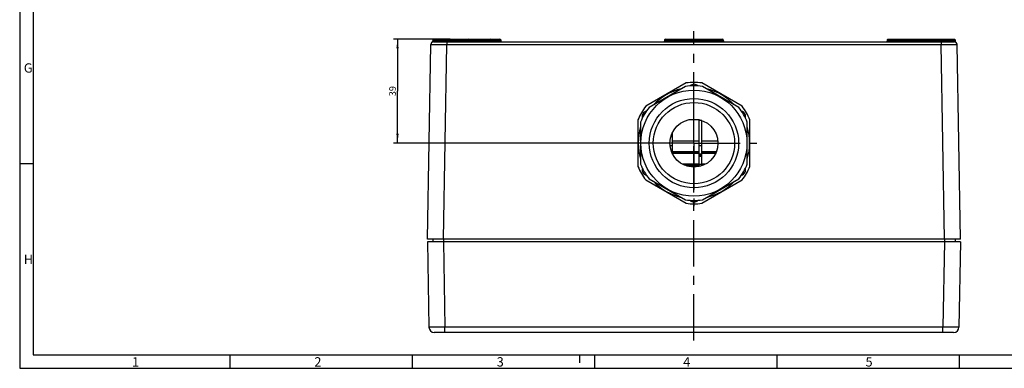
# Model space of a CAD drawing. Units: millimetres. Extents: x -3 to 844, y 0 to 594.
# Drawn here: x 0 to 369, y 0 to 131 of the extents above; entities that cross this region are included whole.
import ezdxf

# ---------------------------------------------------------------- set-up
doc = ezdxf.new("R2010")
doc.units = ezdxf.units.MM
doc.header["$LTSCALE"] = 46.255
doc.linetypes.add('CENTER', pattern=[0.6, 0.375, -0.075, 0.075, -0.075])
doc.layers.get('0').update_dxf_attribs({"linetype": 'CONTINUOUS'})
for name, color, linetype in [('ABSCHLUSSPLADXF_CONTINUOUS_LINE', 7, 'CONTINUOUS'), ('DECKEL-3012_DXF_CONTINUOUS_LINE', 7, 'CONTINUOUS'), ('KASTEN_WKE_4DXF_CONTINUOUS_LINE', 7, 'CONTINUOUS'), ('M-WKE-402-SL_DXF_AXIS', 7, 'CONTINUOUS'), ('M-WKE-402-SL_DXF_DIMENSION', 7, 'CONTINUOUS'), ('M-WKE-402-SL_DXF_FORMAT', 7, 'CONTINUOUS'), ('REIHENKLEMMEDXF_CONTINUOUS_LINE', 7, 'CONTINUOUS'), ('WKE-KVR-M32-DXF_CONTINUOUS_LINE', 7, 'CONTINUOUS'), ('WKE-KVR-M32-X6-093-01_DXF_AXIS', 7, 'CONTINUOUS')]:
    doc.layers.add(name, color=color, linetype=linetype)
doc.styles.get("Standard").update_dxf_attribs({"font": 'txt', "width": 0.7})
doc.styles.add('TEXTSTYLE_2', font='txt', dxfattribs={"width": 0.785714})
doc.styles.add('TEXTSTYLE_6', font='txt', dxfattribs={"width": 0.571429})
doc.styles.add('TEXTSTYLE_7', font='txt', dxfattribs={"width": 0.678571})
doc.styles.add('TEXTSTYLE_8', font='txt', dxfattribs={"width": 0.857143})
doc.dimstyles.new('DIMSTYLE_3', dxfattribs={"dimtxt": 2.5, "dimasz": 3.5, "dimexe": 1.5, "dimexo": 0, "dimtad": 1, "dimdec": 3, "dimdsep": 46, "dimtxsty": 'STANDARD', "dimblk": '_FILLED', "dimblk1": '_FILLED', "dimblk2": '_FILLED', "dimcen": 0.09, "dimclrt": 5, "dimadec": 3, "dimazin": 2, "dimtp": 0.3, "dimtm": 0.3, "dimtfac": 1, "dimtdec": 3, "dimtofl": 0, "dimtmove": 0, "dimatfit": 3, "dimldrblk": '_FILLED', "dimfxl": 1, "dimtolj": 1, "dimarcsym": 0})

# ---------------------------------------------------------------- blocks, each defined once
blk = doc.blocks.new('_FILLED')
at = {"color": 0, "linetype": 'BYBLOCK'}
blk.add_solid([(0, 0), (-1, 0.125), (-1, -0.125)], dxfattribs=at)
blk = doc.blocks.new('*D2')
at = {"layer": 'M-WKE-402-SL_DXF_DIMENSION', "color": 2, "linetype": 'CONTINUOUS'}
for p, q in [((161.45, 123.45), (140.24, 123.45)), ((141.74, 123.45), (141.74, 103.95)), ((141.74, 84.45), (141.74, 103.95)), ((252.95, 84.45), (140.24, 84.45))]:
    blk.add_line(p, q, dxfattribs=at)
at = {"layer": 'M-WKE-402-SL_DXF_DIMENSION', "color": 2, "linetype": 'CONTINUOUS', "xscale": 3.5, "yscale": 3.5, "zscale": 3.5}
for p, rotation in [((141.74, 123.45), 90), ((141.74, 84.45), 270)]:
    blk.add_blockref('_FILLED', p, dxfattribs=dict(at, rotation=rotation))
at = {"layer": 'M-WKE-402-SL_DXF_DIMENSION', "color": 5, "linetype": 'CONTINUOUS', "insert": (138.62, 103.95), "char_height": 2.5, "width": 5.625, "attachment_point": 2, "rotation": 90, "line_spacing_factor": 0.9}
blk.add_mtext('39', dxfattribs=at)

msp = doc.modelspace()

# ---------------------------------------------------------------- linework, layer by layer
at = {"layer": 'ABSCHLUSSPLADXF_CONTINUOUS_LINE', "color": 9, "linetype": 'CONTINUOUS'}
for p, q in [((255.8954, 92.9513), (254.9522, 92.9513)), ((244.9522, 83.4885), (244.0103, 83.4885)), ((255.9522, 83.4885), (254.9522, 83.4885)), ((244.9522, 80.3706), (244.9401, 80.3706)), ((255.9522, 80.3706), (254.9522, 80.3706)), ((255.9522, 79.4061), (254.9522, 79.4061)), ((255.9522, 76.4175), (254.9522, 76.4175)), ((255.654, 75.8759), (254.9522, 75.8759)), ((255.4172, 75.8009), (254.9522, 75.8009))]:
    msp.add_line(p, q, dxfattribs=at)
at = {"layer": 'ABSCHLUSSPLADXF_CONTINUOUS_LINE', "color": 7, "linetype": 'CONTINUOUS'}
for p, q in [((244.9522, 80.3473), (244.9522, 80.6099)), ((254.9522, 79.7844), (254.9522, 80.6099)), ((255.9522, 79.7838), (254.9522, 79.7838)), ((255.9522, 79.7844), (255.9522, 80.6099))]:
    msp.add_line(p, q, dxfattribs=at)
at = {"layer": 'DECKEL-3012_DXF_CONTINUOUS_LINE', "color": 7, "linetype": 'CONTINUOUS'}
for p, q in [((154.9522, 48.4515), (154.9522, 47.4515)), ((350.9522, 48.4515), (350.9522, 47.4515)), ((152.9696, 47.4515), (153.5288, 15.4166)), ((352.9347, 47.4515), (152.9696, 47.4515)), ((352.9347, 47.4515), (352.3755, 15.4166)), ((350.3758, 13.4515), (155.5285, 13.4515))]:
    msp.add_line(p, q, dxfattribs=at)
at = {"layer": 'DECKEL-3012_DXF_CONTINUOUS_LINE', "color": 9, "linetype": 'CONTINUOUS'}
for p, q in [((158.9512, 48.4515), (158.9512, 47.4515)), ((346.9531, 48.4515), (346.9531, 47.4515)), ((158.9687, 47.4515), (159.5279, 15.4166)), ((346.9356, 47.4515), (346.3764, 15.4166)), ((159.5279, 13.4515), (159.5279, 15.4166)), ((346.3764, 15.4166), (159.5279, 15.4166)), ((346.3764, 13.4515), (346.3764, 15.4166))]:
    msp.add_line(p, q, dxfattribs=at)
at = {"layer": 'DECKEL-3012_DXF_CONTINUOUS_LINE', "color": 7, "linetype": 'CONTINUOUS'}
for centre, start, end in [((155.5285, 15.4515), 180.999965, 269.998001), ((350.3758, 15.4515), 270.001999, 359.000035)]:
    msp.add_arc(centre, 2, start, end, dxfattribs=at)
at = {"layer": 'DECKEL-3012_DXF_CONTINUOUS_LINE', "color": 9, "linetype": 'CONTINUOUS'}
for points, knots in [([(159.5279, 15.4166), (159.1378, 15.4144), (158.3726, 15.4103), (157.2617, 15.4058), (156.2378, 15.403), (155.4573, 15.402), (154.9056, 15.4023), (154.5559, 15.403), (154.2543, 15.4041), (154.0032, 15.4055), (153.8061, 15.4079), (153.6742, 15.4091), (153.5995, 15.4122), (153.5605, 15.4118), (153.5439, 15.4163), (153.5288, 15.4141), (153.5288, 15.4166)], [0, 0, 0, 0, 0.19504547, 0.38264372, 0.55550508, 0.70703981, 0.77294507, 0.83139704, 0.88185092, 0.92380842, 0.9568696, 0.98072289, 0.98911446, 0.99512873, 0.99875566, 1, 1, 1, 1]), ([(352.3755, 15.4166), (352.3754, 15.4141), (352.3604, 15.4163), (352.3437, 15.4118), (352.3048, 15.4122), (352.2301, 15.4091), (352.0982, 15.4079), (351.9011, 15.4055), (351.65, 15.4041), (351.3484, 15.403), (350.9988, 15.4023), (350.447, 15.402), (349.6665, 15.403), (348.6426, 15.4058), (347.5317, 15.4103), (346.7665, 15.4144), (346.3764, 15.4166)], [0, 0, 0, 0, 0.00124632, 0.00487344, 0.0108868, 0.01927711, 0.04312888, 0.07618976, 0.11814735, 0.16860056, 0.22705203, 0.29295687, 0.44449139, 0.61735272, 0.80495293, 1, 1, 1, 1])]:
    msp.add_open_spline(points, degree=3, knots=knots, dxfattribs=at)
at = {"layer": 'KASTEN_WKE_4DXF_CONTINUOUS_LINE', "color": 7, "linetype": 'CONTINUOUS'}
for p, q in [((154.9373, 123.1672), (154.9064, 122.5786)), ((155.2265, 122.4515), (350.6778, 122.4515)), ((155.2368, 123.4515), (180.1675, 123.4515)), ((168.7397, 122.7358), (168.7171, 123.1672)), ((176.4373, 123.1672), (176.4146, 122.7358)), ((180.4671, 123.1672), (180.4897, 122.7358)), ((241.9373, 123.1672), (241.9146, 122.7358)), ((242.2368, 123.4515), (263.6675, 123.4515)), ((263.9671, 123.1672), (263.9897, 122.7358)), ((325.4373, 123.1672), (325.4146, 122.7358)), ((325.7368, 123.4515), (350.6675, 123.4515)), ((329.4671, 123.1672), (329.4897, 122.7358)), ((337.1646, 122.7358), (337.1873, 123.1672)), ((350.9671, 123.1672), (350.9979, 122.5786)), ((152.9522, 48.4515), (154.2267, 121.469)), ((352.9522, 48.4515), (351.6776, 121.469)), ((352.9522, 48.4515), (152.9522, 48.4515))]:
    msp.add_line(p, q, dxfattribs=at)
at = {"layer": 'KASTEN_WKE_4DXF_CONTINUOUS_LINE', "color": 9, "linetype": 'CONTINUOUS'}
for p, q in [((155.4366, 123.1672), (155.414, 122.7358)), ((155.414, 122.4515), (155.414, 122.7358)), ((155.414, 122.7358), (176.4146, 122.7358)), ((155.4366, 123.4515), (155.4366, 123.1672)), ((155.4366, 123.1672), (176.4373, 123.1672)), ((160.2258, 122.4515), (160.2258, 121.469)), ((161.4522, 122.4515), (161.4522, 123.4515)), ((176.9366, 123.1672), (176.914, 122.7358)), ((176.914, 122.4515), (176.914, 122.7358)), ((176.914, 122.7358), (179.9903, 122.7358)), ((176.9366, 123.4515), (176.9366, 123.1672)), ((176.9366, 123.1672), (179.9677, 123.1672)), ((179.9677, 123.4515), (179.9677, 123.1672)), ((179.9677, 123.1672), (179.9903, 122.7358)), ((179.9903, 122.4515), (179.9903, 122.7358)), ((241.9146, 122.7358), (263.9897, 122.7358)), ((241.9373, 123.1672), (263.9671, 123.1672)), ((246.9522, 122.4515), (246.9522, 123.4515)), ((258.9522, 122.4515), (258.9522, 123.4515)), ((325.9366, 123.1672), (325.914, 122.7358)), ((325.914, 122.7358), (328.9903, 122.7358)), ((325.914, 122.4515), (325.914, 122.7358)), ((325.9366, 123.4515), (325.9366, 123.1672)), ((325.9366, 123.1672), (328.9677, 123.1672)), ((328.9677, 123.4515), (328.9677, 123.1672)), ((328.9677, 123.1672), (328.9903, 122.7358)), ((328.9903, 122.4515), (328.9903, 122.7358)), ((329.4671, 123.1672), (350.4677, 123.1672)), ((329.4897, 122.7358), (350.4903, 122.7358)), ((344.4522, 122.4515), (344.4522, 123.4515)), ((345.6785, 122.4515), (345.6785, 121.469)), ((350.4677, 123.4515), (350.4677, 123.1672)), ((350.4677, 123.1672), (350.4903, 122.7358)), ((350.4903, 122.4515), (350.4903, 122.7358)), ((158.9512, 48.4515), (160.2258, 121.469)), ((160.2258, 121.469), (345.6785, 121.469)), ((346.9531, 48.4515), (345.6785, 121.469))]:
    msp.add_line(p, q, dxfattribs=at)
at = {"layer": 'KASTEN_WKE_4DXF_CONTINUOUS_LINE', "color": 7, "linetype": 'CONTINUOUS'}
for centre, radius, start, end in [((155.2265, 121.4515), 1, 90.000159, 179), ((154.6068, 122.5943), 0.3, 298.46995, 356.999942), ((155.0342, 121.9131), 0.5, 112.468566, 112.619527), ((155.2368, 123.1515), 0.3, 90, 177), ((168.4175, 123.1515), 0.3, 3, 90), ((169.0392, 122.7515), 0.3, 183, 270), ((176.1151, 122.7515), 0.3, 269.999937, 356.999997), ((176.7368, 123.1515), 0.3, 90, 177), ((180.1675, 123.1515), 0.3, 3, 90), ((180.7892, 122.7515), 0.3, 183, 270), ((241.6151, 122.7515), 0.3, 270, 357), ((242.2368, 123.1515), 0.3, 90, 177), ((263.6675, 123.1515), 0.3, 3, 90), ((264.2892, 122.7515), 0.3, 183, 270), ((325.1151, 122.7515), 0.3, 269.999937, 356.999997), ((325.7368, 123.1515), 0.3, 90, 177), ((329.1675, 123.1515), 0.3, 3, 90), ((329.7892, 122.7515), 0.3, 183, 270), ((336.8651, 122.7515), 0.3, 270, 357), ((337.4868, 123.1515), 0.3, 90, 177), ((350.6675, 123.1515), 0.3, 3, 90), ((350.6778, 121.4515), 1, 1, 89.999853), ((351.2975, 122.5943), 0.3, 183.000058, 241.53005), ((350.8701, 121.9131), 0.5, 67.380473, 67.531434)]:
    msp.add_arc(centre, radius, start, end, dxfattribs=at)
at = {"layer": 'KASTEN_WKE_4DXF_CONTINUOUS_LINE', "color": 9, "linetype": 'CONTINUOUS'}
for centre, radius, start, end in [((154.9272, 138.2911), 15.5629, 271.360386, 271.792456), ((350.9836, 138.5255), 15.7973, 268.210754, 268.636406)]:
    msp.add_arc(centre, radius, start, end, dxfattribs=at)
for points, knots in [([(154.9064, 122.5786), (154.9064, 122.578), (154.9111, 122.5804), (154.9144, 122.5831), (154.925, 122.5905), (154.9372, 122.5995), (154.9534, 122.611), (154.9724, 122.6239), (154.9943, 122.6379), (155.0283, 122.6579), (155.0767, 122.6826), (155.1425, 122.708), (155.2168, 122.7266), (155.2695, 122.732), (155.2966, 122.7326)], [0, 0, 0, 0, 0.0044373, 0.02034632, 0.04751037, 0.08494715, 0.13145576, 0.18583592, 0.24701397, 0.31409297, 0.46319011, 0.62904774, 0.80890109, 1, 1, 1, 1]), ([(154.9373, 123.1672), (154.9373, 123.1676), (154.9382, 123.1683), (154.9414, 123.1692), (154.9486, 123.1703), (154.9604, 123.1713), (154.977, 123.1722), (154.9979, 123.1728), (155.023, 123.1734), (155.0521, 123.1737), (155.098, 123.1738), (155.1629, 123.1734), (155.2481, 123.1721), (155.3405, 123.1701), (155.4041, 123.1683), (155.4366, 123.1672)], [0, 0, 0, 0, 0.00196848, 0.00590804, 0.02063627, 0.04464582, 0.07778104, 0.11975048, 0.17016408, 0.22854507, 0.29433737, 0.44557381, 0.61809237, 0.80528967, 1, 1, 1, 1]), ([(155.2265, 122.4515), (155.2376, 122.4515), (155.2535, 122.4715), (155.2655, 122.5002), (155.2758, 122.5351), (155.2841, 122.577), (155.2932, 122.6436), (155.2961, 122.6963), (155.2966, 122.7326)], [0, 0, 0, 0, 0.11152077, 0.20583266, 0.32668051, 0.47125609, 0.6352824, 1, 1, 1, 1]), ([(176.4146, 122.7358), (176.4146, 122.7355), (176.4155, 122.7348), (176.4186, 122.7339), (176.4256, 122.7328), (176.4374, 122.7318), (176.4538, 122.7309), (176.4746, 122.7302), (176.4997, 122.7297), (176.5288, 122.7294), (176.5747, 122.7293), (176.6398, 122.7297), (176.7251, 122.731), (176.8177, 122.733), (176.8815, 122.7348), (176.914, 122.7358)], [0, 0, 0, 0, 0.00186557, 0.00565459, 0.02007724, 0.04381014, 0.07671737, 0.118521, 0.16883896, 0.22719674, 0.29303472, 0.44452991, 0.61743187, 0.80500914, 1, 1, 1, 1]), ([(176.4373, 123.1672), (176.4373, 123.1676), (176.4382, 123.1683), (176.4414, 123.1692), (176.4486, 123.1703), (176.4604, 123.1713), (176.477, 123.1722), (176.4979, 123.1728), (176.523, 123.1734), (176.5521, 123.1737), (176.598, 123.1738), (176.6629, 123.1734), (176.7481, 123.1721), (176.8405, 123.1701), (176.9041, 123.1683), (176.9366, 123.1672)], [0, 0, 0, 0, 0.00196848, 0.00590804, 0.02063627, 0.04464582, 0.07778104, 0.11975048, 0.17016408, 0.22854507, 0.29433737, 0.44557381, 0.61809237, 0.80528967, 1, 1, 1, 1]), ([(179.9677, 123.1672), (180.0002, 123.1683), (180.0638, 123.1701), (180.1562, 123.1721), (180.2414, 123.1734), (180.3063, 123.1738), (180.3522, 123.1737), (180.3813, 123.1734), (180.4064, 123.1728), (180.4273, 123.1722), (180.4439, 123.1713), (180.4557, 123.1703), (180.4629, 123.1692), (180.4661, 123.1683), (180.467, 123.1676), (180.4671, 123.1672)], [0, 0, 0, 0, 0.19471028, 0.38190759, 0.55442614, 0.70566258, 0.77145489, 0.82983589, 0.88024948, 0.92221892, 0.95535414, 0.97936369, 0.99409194, 0.9980314, 1, 1, 1, 1]), ([(179.9903, 122.7358), (180.0228, 122.7348), (180.0866, 122.733), (180.1792, 122.731), (180.2645, 122.7297), (180.3296, 122.7293), (180.3755, 122.7294), (180.4046, 122.7297), (180.4297, 122.7302), (180.4505, 122.7309), (180.4669, 122.7318), (180.4787, 122.7328), (180.4857, 122.7339), (180.4888, 122.7348), (180.4897, 122.7355), (180.4897, 122.7358)], [0, 0, 0, 0, 0.19499175, 0.38256966, 0.55547201, 0.70696732, 0.77280526, 0.83116293, 0.88148071, 0.9232841, 0.95619104, 0.97992357, 0.99434583, 0.99813454, 1, 1, 1, 1]), ([(325.4146, 122.7358), (325.4146, 122.7355), (325.4155, 122.7348), (325.4186, 122.7339), (325.4256, 122.7328), (325.4374, 122.7318), (325.4538, 122.7309), (325.4746, 122.7302), (325.4997, 122.7297), (325.5288, 122.7294), (325.5747, 122.7293), (325.6398, 122.7297), (325.7251, 122.731), (325.8177, 122.733), (325.8815, 122.7348), (325.914, 122.7358)], [0, 0, 0, 0, 0.00186557, 0.00565459, 0.02007724, 0.04381014, 0.07671737, 0.118521, 0.16883896, 0.22719674, 0.29303472, 0.44452991, 0.61743187, 0.80500914, 1, 1, 1, 1]), ([(325.4373, 123.1672), (325.4373, 123.1676), (325.4382, 123.1683), (325.4414, 123.1692), (325.4486, 123.1703), (325.4604, 123.1713), (325.477, 123.1722), (325.4979, 123.1728), (325.523, 123.1734), (325.5521, 123.1737), (325.598, 123.1738), (325.6629, 123.1734), (325.7481, 123.1721), (325.8405, 123.1701), (325.9041, 123.1683), (325.9366, 123.1672)], [0, 0, 0, 0, 0.00196848, 0.00590804, 0.02063627, 0.04464582, 0.07778104, 0.11975048, 0.17016408, 0.22854507, 0.29433737, 0.44557381, 0.61809237, 0.80528967, 1, 1, 1, 1]), ([(328.9677, 123.1672), (329.0002, 123.1683), (329.0638, 123.1701), (329.1562, 123.1721), (329.2414, 123.1734), (329.3063, 123.1738), (329.3522, 123.1737), (329.3813, 123.1734), (329.4064, 123.1728), (329.4273, 123.1722), (329.4439, 123.1713), (329.4557, 123.1703), (329.4629, 123.1692), (329.4661, 123.1683), (329.467, 123.1676), (329.4671, 123.1672)], [0, 0, 0, 0, 0.19471028, 0.38190759, 0.55442614, 0.70566258, 0.77145489, 0.82983589, 0.88024948, 0.92221892, 0.95535414, 0.97936369, 0.99409194, 0.9980314, 1, 1, 1, 1]), ([(328.9903, 122.7358), (329.0228, 122.7348), (329.0866, 122.733), (329.1792, 122.731), (329.2645, 122.7297), (329.3296, 122.7293), (329.3755, 122.7294), (329.4046, 122.7297), (329.4297, 122.7302), (329.4505, 122.7309), (329.4669, 122.7318), (329.4787, 122.7328), (329.4857, 122.7339), (329.4888, 122.7348), (329.4897, 122.7355), (329.4897, 122.7358)], [0, 0, 0, 0, 0.19499175, 0.38256966, 0.55547201, 0.70696732, 0.77280526, 0.83116293, 0.88148071, 0.9232841, 0.95619104, 0.97992357, 0.99434583, 0.99813454, 1, 1, 1, 1]), ([(350.4677, 123.1672), (350.5002, 123.1683), (350.5638, 123.1701), (350.6562, 123.1721), (350.7414, 123.1734), (350.8063, 123.1738), (350.8522, 123.1737), (350.8813, 123.1734), (350.9064, 123.1728), (350.9273, 123.1722), (350.9439, 123.1713), (350.9557, 123.1703), (350.9629, 123.1692), (350.9661, 123.1683), (350.967, 123.1676), (350.9671, 123.1672)], [0, 0, 0, 0, 0.19471028, 0.38190759, 0.55442614, 0.70566258, 0.77145489, 0.82983589, 0.88024948, 0.92221892, 0.95535414, 0.97936369, 0.99409194, 0.9980314, 1, 1, 1, 1]), ([(350.6077, 122.7326), (350.6348, 122.732), (350.6875, 122.7266), (350.7618, 122.708), (350.8276, 122.6826), (350.876, 122.6579), (350.91, 122.6379), (350.9319, 122.6239), (350.9509, 122.611), (350.9671, 122.5995), (350.9793, 122.5905), (350.9899, 122.5831), (350.9932, 122.5804), (350.9979, 122.578), (350.9979, 122.5786)], [0, 0, 0, 0, 0.19109955, 0.37095426, 0.53681404, 0.68591159, 0.75299087, 0.81416945, 0.86854934, 0.91505688, 0.95249241, 0.97965523, 0.99556323, 1, 1, 1, 1]), ([(350.6778, 122.4515), (350.6667, 122.4515), (350.6508, 122.4715), (350.6388, 122.5002), (350.6285, 122.5351), (350.6202, 122.577), (350.6111, 122.6436), (350.6082, 122.6963), (350.6077, 122.7326)], [0, 0, 0, 0, 0.11152057, 0.20583239, 0.32668022, 0.47125582, 0.6352822, 1, 1, 1, 1]), ([(154.2267, 121.469), (154.2267, 121.4692), (154.2276, 121.4692), (154.2287, 121.4695), (154.2311, 121.4696), (154.2342, 121.4699), (154.2383, 121.47), (154.2455, 121.4703), (154.2568, 121.4707), (154.273, 121.471), (154.2928, 121.4714), (154.3162, 121.4717), (154.3545, 121.4722), (154.4112, 121.4728), (154.4896, 121.4734), (154.5819, 121.4739), (154.6878, 121.4744), (154.807, 121.4748), (154.9393, 121.4752), (155.0843, 121.4755), (155.3021, 121.4759), (155.6033, 121.4761), (155.9974, 121.4763), (156.4322, 121.4761), (156.9036, 121.4758), (157.4069, 121.4752), (157.9374, 121.4744), (158.4899, 121.4733), (159.2552, 121.4716), (159.8357, 121.4701), (160.2258, 121.469)], [0, 0, 0, 0, 0.00008378, 0.00031292, 0.00069144, 0.00121991, 0.00189851, 0.00272723, 0.00483463, 0.00754109, 0.0108451, 0.01474468, 0.0192376, 0.02999224, 0.04308326, 0.05847927, 0.07614328, 0.09603281, 0.1181, 0.14229174, 0.16854979, 0.22700706, 0.29290898, 0.36562092, 0.44444249, 0.52861444, 0.617326, 0.70972273, 0.80491472, 1, 1, 1, 1]), ([(345.6785, 121.469), (346.0687, 121.4701), (346.6491, 121.4716), (347.4144, 121.4733), (347.9669, 121.4744), (348.4974, 121.4752), (349.0007, 121.4758), (349.4721, 121.4761), (349.9069, 121.4763), (350.301, 121.4761), (350.6022, 121.4759), (350.82, 121.4755), (350.965, 121.4752), (351.0973, 121.4748), (351.2165, 121.4744), (351.3224, 121.4739), (351.4147, 121.4734), (351.4931, 121.4728), (351.5498, 121.4722), (351.5881, 121.4717), (351.6115, 121.4714), (351.6313, 121.471), (351.6475, 121.4707), (351.6588, 121.4703), (351.666, 121.47), (351.6701, 121.4699), (351.6732, 121.4696), (351.6756, 121.4695), (351.6767, 121.4692), (351.6776, 121.4692), (351.6776, 121.469)], [0, 0, 0, 0, 0.19508531, 0.29027731, 0.38267405, 0.47138562, 0.55555758, 0.63437915, 0.70709108, 0.77299301, 0.83145027, 0.85770832, 0.88190006, 0.90396725, 0.92385677, 0.94152077, 0.95691678, 0.9700078, 0.98076242, 0.98525535, 0.98915492, 0.99245893, 0.99516538, 0.99727278, 0.9981015, 0.9987801, 0.99930857, 0.99968708, 0.99991622, 1, 1, 1, 1])]:
    msp.add_open_spline(points, degree=3, knots=knots, dxfattribs=at)
at = {"layer": 'M-WKE-402-SL_DXF_AXIS', "color": 7, "linetype": 'CENTER'}
msp.add_line((252.9522, 10.4515), (252.9522, 126.4515), dxfattribs=at)
at = {"layer": 'M-WKE-402-SL_DXF_FORMAT', "color": 2, "linetype": 'CONTINUOUS'}
for p, q in [((0, 594), (0, 0)), ((5.0101, 76.7502), (0.0101, 76.7502)), ((78.8406, 5), (78.8406, 0)), ((147.2507, 5), (147.2507, 0)), ((210.01, 5), (210.01, 2)), ((215.6607, 5), (215.6607, 0)), ((284.0707, 5), (284.0707, 0)), ((352.4807, 5), (352.4807, 0)), ((0, 0), (841, 0))]:
    msp.add_line(p, q, dxfattribs=at)
at = {"layer": 'M-WKE-402-SL_DXF_FORMAT', "color": 7, "linetype": 'CONTINUOUS'}
for p, q in [((5.01, 589), (5.01, 5)), ((5.01, 5), (836.01, 5))]:
    msp.add_line(p, q, dxfattribs=at)
at = {"layer": 'REIHENKLEMMEDXF_CONTINUOUS_LINE', "color": 9, "linetype": 'CONTINUOUS'}
for p, q in [((254.9021, 93.2288), (251.0025, 93.2288)), ((254.9522, 85.2165), (244.9522, 85.2165)), ((261.919, 85.2165), (255.9522, 85.2165)), ((254.9522, 81.0206), (244.9522, 81.0206)), ((261.2632, 81.0206), (255.9522, 81.0206)), ((254.9522, 75.94), (250.0462, 75.94)), ((254.9522, 75.8644), (250.2866, 75.8644))]:
    msp.add_line(p, q, dxfattribs=at)
at = {"layer": 'REIHENKLEMMEDXF_CONTINUOUS_LINE', "color": 7, "linetype": 'CONTINUOUS'}
for p, q in [((254.9522, 80.6099), (254.9522, 93.2177)), ((255.9522, 80.6099), (255.9522, 92.9334)), ((244.9522, 80.6099), (244.9522, 88.5561)), ((254.9522, 81.2215), (244.9522, 81.2215)), ((254.9522, 80.6099), (244.9522, 80.6099)), ((254.9522, 75.6855), (254.9522, 79.7844)), ((261.3465, 81.2215), (255.9522, 81.2215)), ((261.0888, 80.6099), (255.9522, 80.6099)), ((255.9522, 75.9702), (255.9522, 79.7844)), ((254.9522, 76.5295), (248.6979, 76.5295)), ((254.9522, 76.4293), (248.8906, 76.4293)), ((257.206, 76.5295), (255.9522, 76.5295)), ((257.0141, 76.4293), (255.9522, 76.4293))]:
    msp.add_line(p, q, dxfattribs=at)
at = {"layer": 'WKE-KVR-M32-DXF_CONTINUOUS_LINE', "color": 7, "linetype": 'CONTINUOUS'}
for p, q in [((250.0299, 107.0131), (234.8744, 98.2631)), ((249.785, 105.717), (236.1193, 97.8271)), ((271.0299, 98.2631), (255.8744, 107.0131)), ((269.785, 97.8271), (256.1193, 105.717)), ((231.9522, 93.2015), (231.9522, 75.7015)), ((273.9522, 75.7015), (273.9522, 93.2015)), ((232.9522, 92.3414), (232.9522, 76.5617)), ((272.9522, 76.5617), (272.9522, 92.3414)), ((234.8744, 70.64), (250.0299, 61.89)), ((236.1193, 71.076), (249.785, 63.1861)), ((255.8744, 61.89), (271.0299, 70.64)), ((256.1193, 63.1861), (269.785, 71.076))]:
    msp.add_line(p, q, dxfattribs=at)
for radius in [19.9, 15.25, 9]:
    msp.add_circle((252.9522, 84.4515), radius, dxfattribs=at)
at = {"layer": 'WKE-KVR-M32-DXF_CONTINUOUS_LINE', "color": 9, "linetype": 'CONTINUOUS'}
msp.add_circle((252.9522, 84.4515), 16.75, dxfattribs=at)
at = {"layer": 'WKE-KVR-M32-DXF_CONTINUOUS_LINE', "color": 7, "linetype": 'CONTINUOUS'}
for centre, radius, start, end in [((252.9522, 84.4515), 22.75, 82.619865, 97.380135), ((252.9522, 84.4515), 20.9, 103.213406, 136.758547), ((252.9522, 84.4515), 21.5, 81.528904, 98.471096), ((252.9522, 104.5515), 2, 42.422174, 137.577826), ((252.9522, 84.4515), 20.9, 43.240125, 76.787935), ((252.9522, 84.4515), 22.75, 142.619865, 157.380135), ((252.9522, 84.4515), 21.5, 141.528904, 158.471096), ((235.545, 94.5015), 2, 102.195944, 197.804056), ((252.9522, 84.4515), 21.5, 21.528904, 38.471096), ((270.3593, 94.5015), 2, 342.195944, 77.804056), ((252.9522, 84.4515), 22.75, 22.619865, 37.380135), ((252.9522, 84.4515), 20.9, 163.172043, 196.824723), ((252.9522, 84.4515), 20.9, 343.172043, 16.824723), ((252.9522, 84.4515), 22.75, 202.619865, 217.380135), ((252.9522, 84.4515), 21.5, 201.528904, 218.471096), ((235.545, 74.4015), 2, 162.195944, 257.804056), ((252.9522, 84.4515), 21.5, 321.528904, 338.471096), ((270.3593, 74.4015), 2, 282.195944, 17.804056), ((252.9522, 84.4515), 22.75, 322.619865, 337.380135), ((252.9522, 84.4515), 20.9, 223.240125, 256.787935), ((252.9522, 84.4515), 20.9, 283.213406, 316.758547), ((252.9522, 84.4515), 21.5, 261.528904, 278.471096), ((252.9522, 64.3515), 2, 222.422174, 317.577826), ((252.9522, 84.4515), 22.75, 262.619865, 277.380135)]:
    msp.add_arc(centre, radius, start, end, dxfattribs=at)
at = {"layer": 'WKE-KVR-M32-X6-093-01_DXF_AXIS', "color": 7, "linetype": 'CENTER'}
for q in [(252.9522, 108.0405), (229.3632, 84.4515), (252.9522, 60.8626), (276.5411, 84.4515)]:
    msp.add_line((252.9522, 84.4515), q, dxfattribs=at)

# ---------------------------------------------------------------- texts
at = {"layer": 'M-WKE-402-SL_DXF_FORMAT', "color": 5, "linetype": 'CONTINUOUS', "char_height": 3.493164, "attachment_point": 1, "line_spacing_factor": 0.9}
for s, insert, width, style in [('\\Q0.000018724;G', (1.55, 114.3933), 4.116943, 'TEXTSTYLE_2'), ('\\Q0.000018724;H', (1.55, 42.6433), 4.116943, 'TEXTSTYLE_8'), ('\\Q0.000018724;1', (42.1407, 4.1632), 2.994141, 'TEXTSTYLE_7'), ('\\Q0.000018724;2', (110.5507, 4.1632), 4.116943, 'TEXTSTYLE_6'), ('\\Q0.000018724;3', (178.9607, 4.1632), 3.742676, 'TEXTSTYLE_7'), ('\\Q0.000018724;4', (248.9206, 4.1632), 4.116943, 'TEXTSTYLE_2'), ('\\Q0.000018724;5', (317.3307, 4.1632), 3.742676, 'TEXTSTYLE_2')]:
    msp.add_mtext(s, dxfattribs=dict(at, insert=insert, width=width, style=style))

# ---------------------------------------------------------------- dimensions: what is measured, and where the dimension line sits
at = {"layer": 'M-WKE-402-SL_DXF_DIMENSION', "color": 2, "linetype": 'CONTINUOUS'}
dim = msp.add_linear_dim(base=(141.7407, 84.4515), p1=(161.4522, 123.4515), p2=(252.9522, 84.4515), angle=270, dimstyle='DIMSTYLE_3', dxfattribs=at)
dim.commit()
dim.dimension.update_dxf_attribs({"geometry": '*D2', "text_midpoint": (141.7407, 103.5944), "dimtype": 160})

doc.saveas('drawing.dxf')
